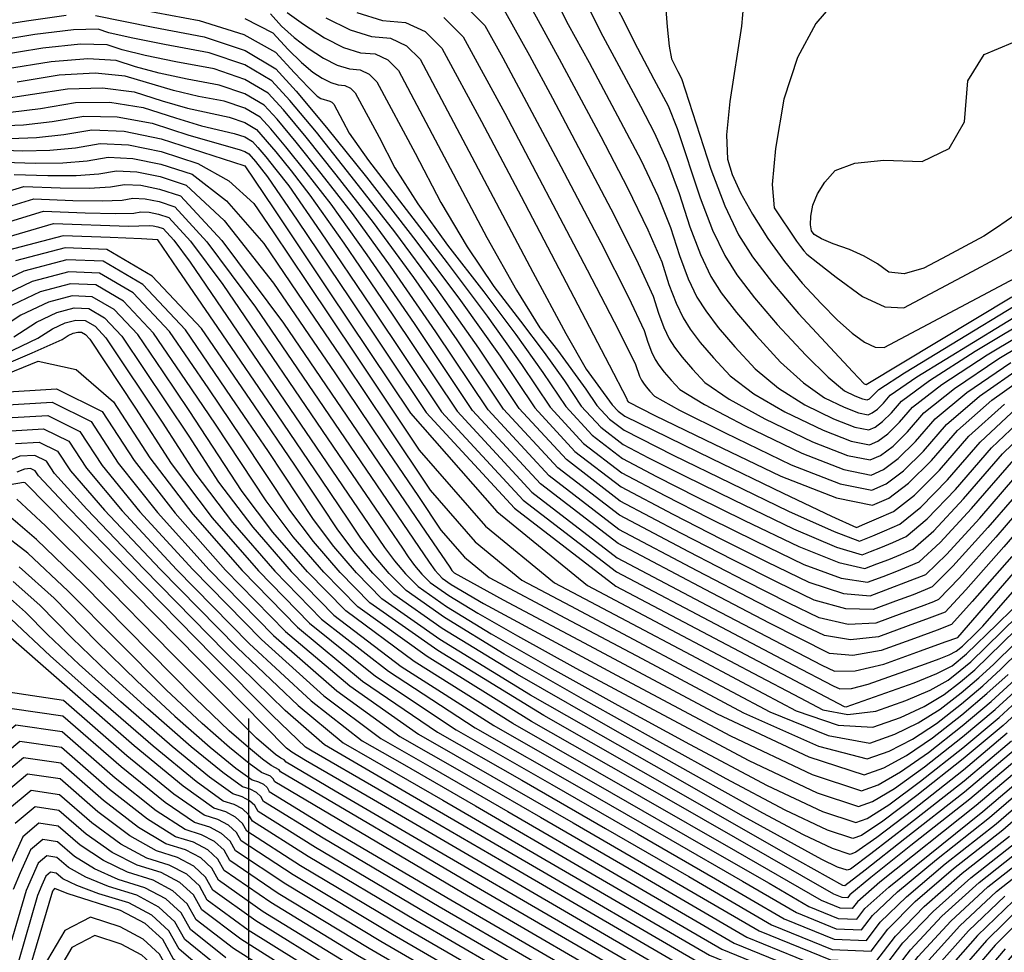
# Model space of a CAD drawing. Extents: x 622915 to 652172, y 444728 to 466318.
# Drawn here: x 626888 to 627370, y 448010 to 448466 of the extents above; entities that cross this region are included whole.
import ezdxf

# ---------------------------------------------------------------- set-up
doc = ezdxf.new("R2010")
doc.units = 0
doc.header["$MEASUREMENT"] = 0
for name, color, linetype in [('3', 7, 'CONTINUOUS'), ('50', 7, 'CONTINUOUS'), ('52', 7, 'CONTINUOUS')]:
    doc.layers.add(name, color=color, linetype=linetype)

msp = doc.modelspace()

# ---------------------------------------------------------------- linework, layer by layer
at = {"layer": '3', "color": 15, "linetype": 'Continuous'}
msp.add_line((627000, 448000, 4000), (627000, 448124.105, 4000), dxfattribs=at)
msp.add_line((627000, 448000, 4000), (627000, 448124.105, 4000), dxfattribs=at)
at = {"layer": '50', "color": 1, "linetype": 'Continuous'}
for points, elevation in [([(627163.5636, 448477.0961), (627173.1335, 448457.8096), (627180.98, 448443.345), (627191.5672, 448423.5665), (627198.4466, 448410.4177), (627204.7634, 448396.2208), (627210.5174, 448380.9759), (627215.7086, 448364.6829), (627220.8646, 448351.142), (627225.9854, 448340.3531), (627231.0708, 448332.3163), (627238.446, 448322.6589), (627248.1109, 448311.381), (627260.0655, 448298.4826), (627271.2305, 448288.3492), (627281.6059, 448280.981), (627291.1918, 448276.3778), (627298.2788, 448273.614), (627302.8669, 448272.6895), (627304.956, 448273.6043), (627307.4551, 448275.4933), (627310.364, 448278.3566), (627313.6829, 448282.194), (627326.7554, 448291.2764), (627382.1612, 448325.176)], 5310), ([(627095.3531, 448467.057), (627104.8692, 448457.5362), (627125.235, 448420.1917), (627165.5139, 448343.5219), (627180.9242, 448313.6695), (627189.1162, 448297.2153), (627191.057, 448291.6196), (627192.0175, 448289.5959), (627192.9713, 448288.0885), (627194.3546, 448286.2771), (627196.1674, 448284.1618), (627198.4097, 448281.7425), (627210.6838, 448274.9534), (627232.9898, 448263.7945), (627265.3277, 448248.2657), (627289.2355, 448238.9419), (627304.7133, 448235.8231), (627311.7611, 448238.9093), (627320.1916, 448245.2819), (627330.0049, 448254.941), (627341.2011, 448267.8865), (627357.3609, 448281.7408), (627378.4844, 448296.5039)], 5295), ([(626998.0177, 448466.5029), (627011.7389, 448459.4657), (627019.1508, 448451.3547), (627025.635, 448444.9477), (627031.1917, 448440.2447), (627035.8209, 448437.2457), (627039.9851, 448435.1604), (627043.6844, 448433.9889), (627046.9187, 448433.731), (627049.7053, 448432.4322), (627052.044, 448430.0923), (627063.6414, 448408.3922), (627071.4571, 448393.4538), (627082.6071, 448375.8737), (627097.0913, 448355.6519), (627114.9097, 448332.7885), (627130.4972, 448312.0008), (627143.8537, 448293.2888), (627154.9793, 448276.6525), (627167.9498, 448262.6359), (627182.7652, 448251.239), (627199.4256, 448242.4618), (627219.3431, 448232.3598), (627242.5178, 448220.933), (627268.9496, 448208.1815), (627288.5429, 448200.3921), (627301.2977, 448197.5647), (627307.2141, 448199.6994), (627313.0963, 448201.9711), (627318.9444, 448204.38), (627324.7584, 448206.9259), (627334.9922, 448215.9744), (627349.6458, 448231.5254), (627368.7192, 448253.579), (627387.9664, 448272.2052)], 5280), ([(627375.2572, 448370.5739), (627365.802, 448364.1183), (627359.4757, 448360.0406), (627350.3187, 448355.159), (627341.5967, 448350.4946), (627330.1122, 448344.3478), (627320.594, 448341.6364), (627313.0419, 448342.3604), (627307.456, 448346.5199), (627301.0554, 448350.2259), (627293.8399, 448353.4785), (627285.8096, 448356.2777), (627280.0376, 448358.7407), (627276.524, 448360.8673), (627275.2685, 448362.6576), (627274.7471, 448365.6498), (627274.9596, 448369.8438), (627275.906, 448375.2397), (627278.1893, 448380.7557), (627281.8095, 448386.3918), (627286.7666, 448392.148), (627296.3557, 448395.7726), (627310.5768, 448397.2657), (627329.4298, 448396.6272), (627342.5729, 448402.882), (627350.0061, 448416.0299), (627351.7293, 448436.071), (627359.6333, 448448.9577), (627373.7183, 448454.6899)], 5325), ([(627091.4289, 448313.3256), (627069.2861, 448345.3577), (627050.5912, 448371.1558), (627035.3441, 448390.7199), (627023.0728, 448406.0679), (627013.7772, 448417.1999), (627007.4573, 448424.1158), (626998.0158, 448429.6971), (626985.4527, 448433.9435), (626969.768, 448436.8553), (626956.1314, 448439.8317), (626944.5428, 448442.8728), (626935.0023, 448445.9786), (626921.2209, 448446.8182), (626903.1986, 448445.3917), (626880.9355, 448441.699)], 5265), ([(626883.1913, 448407.891), (626896.1523, 448408.3474), (626909.4858, 448409.7122), (626923.1917, 448411.9856), (626939.0316, 448411.3193), (626957.0052, 448407.7133), (626997.4628, 448394.577), (626998.0456, 448394.38), (627012.2217, 448373.394), (627039.0041, 448333.3624), (627079.0598, 448273.4664), (627121.2505, 448225.3767), (627165.5761, 448189.0934), (627212.0366, 448164.6164), (627246.7139, 448146.3257), (627269.6078, 448134.2213), (627280.7184, 448128.3033), (627293.0531, 448126.1166), (627306.6117, 448127.6612), (627321.3944, 448132.9372), (627333.221, 448138.0061), (627342.0916, 448142.8681), (627348.0062, 448147.5231), (627353.0869, 448151.7954), (627376.0365, 448174.2175)], 5250), ([(626869.2352, 448370.5542), (626894.7176, 448378.2424), (626913.8024, 448377.557), (626928.2419, 448377.3847), (626938.0361, 448377.7255), (626943.1849, 448378.5795), (626949.1812, 448378.3143), (626956.025, 448376.9297), (626963.7164, 448374.4259), (626979.4306, 448357.2183), (627003.1675, 448325.3067), (627088.1396, 448200.6162), (627090.9691, 448196.5946), (627092.6648, 448194.6371), (627094.5478, 448192.7152), (627098.8554, 448189.6911), (627114.7445, 448180.336), (627139.4662, 448166.9338), (627179.7527, 448145.3581), (627235.6041, 448115.6089), (627275.5673, 448096.7501), (627299.6423, 448088.7816), (627307.829, 448091.7035), (627318.7702, 448097.967), (627332.4657, 448107.5721), (627348.9156, 448120.5187), (627363.0464, 448132.4012), (627374.8581, 448143.2196)], 5235), ([(627009.4897, 448254.7167), (626991.5424, 448281.1679), (626968.9752, 448314.1596), (626948.0241, 448336.3662), (626928.6891, 448347.7876), (626910.9701, 448348.424), (626889.868, 448342.9181), (626865.3827, 448331.2697)], 5220), ([(626880.7096, 448302.4636), (626896.7893, 448310.2044), (626903.8295, 448314.6987), (626910.0149, 448317.6413), (626915.3457, 448319.0322), (626919.8219, 448318.8715), (626924.7063, 448315.9862), (626929.9989, 448310.3764), (626957.495, 448268.9954), (626973.5891, 448244.2832), (626991.9646, 448220.0041), (627012.6214, 448196.1584), (627035.5594, 448172.7459), (627068.2273, 448147.2157), (627110.6251, 448119.5679), (627162.7527, 448089.8025), (627206.3379, 448064.8181), (627241.3806, 448044.6146), (627267.8808, 448029.1922), (627287.3343, 448021.2487), (627299.741, 448020.7843), (627305.1009, 448027.7987), (627317.318, 448039.278), (627336.3922, 448055.2221), (627362.3236, 448075.6311), (627386.8284, 448096.6532)], 5205), ([(627396.2374, 448239.2715), (627369.2868, 448208.1099), (627350.7288, 448187.0767), (627340.5635, 448176.172), (627332.7708, 448173.1326), (627322.5031, 448169.3824), (627307.9878, 448164.1451), (627294.3223, 448162.5779), (627281.5067, 448164.6806), (627269.5408, 448170.4533), (627248.7897, 448181.0315), (627219.2534, 448196.4151), (627180.9318, 448216.6042), (627146.8538, 448242.819), (627117.0196, 448275.0595), (627091.4289, 448313.3256)], 5265), ([(626881.2807, 448271.1183), (626901.6889, 448272.3093), (626917.3412, 448264.5392), (626928.2377, 448247.808), (626946.6571, 448225.2679), (626972.5997, 448196.919), (627006.0653, 448162.7612), (627036.714, 448135.228), (627064.546, 448114.3195), (627089.5611, 448100.0356), (627126.7124, 448078.5974), (627176, 448050.0047), (627237.4238, 448014.2577), (627282.5142, 447995.8459), (627311.2711, 447994.7693), (627323.6947, 448011.0278), (627339.0416, 448027.427), (627357.3121, 448043.9667), (627378.5059, 448060.647)], 5190), ([(627373.0059, 448113.007), (627349.825, 448093.5143), (627322.8398, 448072.276), (627304.3193, 448057.9279), (627294.2637, 448050.4699), (627292.6728, 448049.9021), (627287.9944, 448051.4506), (627280.2287, 448055.1153), (627242.0224, 448076.2376), (627198.1695, 448101.1393), (627137.8168, 448135.6013), (627093.4448, 448162.7984), (627065.0536, 448182.7306), (627052.6431, 448195.3978), (627041.4669, 448208.2994), (627031.5249, 448221.4354), (627009.4897, 448254.7167)], 5220), ([(626890.4784, 448239.3705), (626889.7933, 448239.5917), (626883.2525, 448238.4177)], 5175), ([(627378.2319, 448032.7113), (627360.7653, 448015.5759), (627342.2885, 447994.2569), (627322.8013, 447968.7543), (627285.0828, 447966.143), (627229.133, 447986.4231), (627060.8678, 448084.3243), (627027.6644, 448103.6457), (627020.966, 448107.6135), (627018.4221, 448109.5386), (626890.4784, 448239.3705)], 5175), ([(627370.6483, 447990.2668), (627353.8636, 447968.3008), (627340.132, 447949.1187), (627329.4535, 447932.7205), (627321.828, 447919.1061), (627313.1275, 447911.9646), (627303.3518, 447911.2961), (627283.0816, 447922.1956), (627268.5364, 447930.2585), (627093.0155, 448032.0596), (627036.2473, 448065.5682), (627007.1928, 448083.5234), (627005.8521, 448085.9251), (627003.6767, 448087.923), (627000.6666, 448089.5171), (626996.8219, 448090.7074), (626987.1881, 448097.6461), (626971.7652, 448110.3334), (626950.5533, 448128.7692), (626931.1357, 448146.4528), (626913.5125, 448163.3843), (626897.6836, 448179.5637), (626884.6456, 448191.1525)], 5160), ([(627380.2797, 447958.8369), (627364.654, 447932.5278), (627346.215, 447899.6071), (627325.1763, 447882.3384), (627301.5379, 447880.7217), (627275.2998, 447894.7572), (627252.5226, 447907.0778), (627233.2063, 447917.6836), (627183.9483, 447945.7615), (627132.9986, 447975.2445), (627064.5017, 448015.0234), (627017.9754, 448043.0863), (626993.4197, 448059.4333), (626990.8345, 448064.0642), (626986.6399, 448067.9166), (626980.8358, 448070.9903), (626973.4224, 448073.2854), (626958.9592, 448083.0903), (626937.4462, 448100.405), (626908.8834, 448125.2296), (626884.1129, 448128.9237)], 5145), ([(627369.5433, 447887.035), (627356.2463, 447865.2358), (627347.816, 447849.6583), (627344.2525, 447840.3027), (627338.3554, 447835.8171), (627330.1246, 447836.2016), (627299.7845, 447850.6227), (627268.9435, 447866.6126), (627216.8335, 447894.7041), (627191.3192, 447908.7855), (627131.8922, 447942.4593), (627088.4998, 447967.4915), (627035.988, 447997.9872), (626999.7035, 448020.6045), (626979.6465, 448035.3432), (626975.8168, 448042.2034), (626969.603, 448047.9101), (626961.0051, 448052.4635), (626950.023, 448055.8634), (626937.4096, 448062.7294), (626923.165, 448073.0614), (626907.2892, 448086.8594), (626893.5211, 448088.9127), (626881.8609, 448079.2212)], 5130), ([(626981.4317, 447998.1226), (626965.8733, 448011.2531), (626960.7992, 448020.3425), (626952.5662, 448027.9037), (626941.1743, 448033.9367), (626926.6235, 448038.4414), (626915.86, 448042.3684), (626908.8838, 448045.7177), (626905.6949, 448048.4893), (626902.9294, 448048.9017), (626900.5873, 448046.955), (626898.6685, 448042.6492), (626896.5981, 448037.5147), (626887.2561, 448005.2986)], 5115)]:
    msp.add_lwpolyline(points, dxfattribs=dict(at, elevation=elevation))
at = {"layer": '52', "color": 33, "linetype": 'Continuous'}
for points, elevation in [([(627202.6393, 448487.8012), (627204.6494, 448462.3558), (627205.5673, 448452.9405), (627206.7256, 448446.7999), (627209.8352, 448440.5098), (627211.6197, 448437.176), (627225.9561, 448392.8924), (627232.7877, 448374.951), (627239.5725, 448360.656), (627246.3106, 448350.0074), (627256.0825, 448337.2116), (627268.8882, 448322.2687), (627295.4492, 448293.7076), (627301.0524, 448287.8556), (627301.8961, 448287.4828), (627373.1971, 448330.3761)], 5316), ([(627117.7291, 448483.5519), (627137.2284, 448448.4359), (627148.5385, 448427.542), (627178.687, 448370.2802), (627190.4599, 448346.69), (627197.6767, 448330.7196), (627200.3374, 448322.3688), (627202.9801, 448315.4285), (627205.6046, 448309.8988), (627208.2111, 448305.7796), (627211.9912, 448300.8299), (627216.9448, 448295.0495), (627223.072, 448288.4385), (627234.9025, 448280.3117), (627252.4363, 448270.6691), (627275.6733, 448259.5106), (627292.8528, 448252.8108), (627303.9747, 448250.5697), (627309.039, 448252.7873), (627315.097, 448257.3665), (627322.1486, 448264.3072), (627330.1938, 448273.6095), (627345.1187, 448285.555), (627366.9232, 448300.1438), (627395.6074, 448317.3759)], 5301), ([(627131.241, 448484.3627), (627151.8122, 448446.7389), (627172.0944, 448408.8489), (627185.2735, 448383.6594), (627195.2277, 448363.2003), (627201.9569, 448347.4717), (627205.4612, 448336.4735), (627208.9416, 448327.333), (627212.3982, 448320.0503), (627215.831, 448314.6252), (627220.8094, 448308.1062), (627227.3335, 448300.4933), (627235.4031, 448291.7866), (627247.0118, 448282.9909), (627262.1595, 448274.1064), (627280.8462, 448265.133), (627294.6615, 448259.7452), (627303.6054, 448257.9429), (627307.678, 448259.7263), (627312.5497, 448263.4088), (627318.2204, 448268.9903), (627324.6901, 448276.471), (627338.9976, 448287.4621), (627361.1426, 448301.9638), (627391.1254, 448319.9759)], 5304), ([(627173.6875, 448484.7946), (627190.0601, 448452.0508), (627198.1471, 448436.8757), (627205.0332, 448423.7969), (627209.5312, 448412.7311), (627220.8324, 448378.7876), (627226.8262, 448363.0465), (627232.7789, 448350.5046), (627238.6907, 448341.1619), (627247.2642, 448329.9353), (627258.4995, 448316.8249), (627272.3966, 448301.8306), (627283.3398, 448291.0284), (627291.3292, 448284.4183), (627296.3647, 448282.0002), (627300.0874, 448280.5484), (627302.4976, 448280.0627), (627303.595, 448280.5433), (627308.1792, 448285.0555), (627320.6342, 448293.1835), (627401.0978, 448342.1254)], 5313), ([(627148.5045, 448478.8806), (627156.2069, 448463.5684), (627166.3961, 448445.042), (627181.8308, 448416.2077), (627191.8601, 448397.0385), (627199.9955, 448379.7106), (627206.2371, 448364.2238), (627210.5849, 448350.5782), (627214.9031, 448339.2375), (627219.1918, 448330.2017), (627223.4509, 448323.4707), (627229.6277, 448315.3826), (627237.7222, 448305.9372), (627247.7343, 448295.1346), (627259.1212, 448285.6701), (627271.8827, 448277.5437), (627286.019, 448270.7554), (627296.4701, 448266.6796), (627303.2361, 448265.3162), (627306.317, 448266.6653), (627310.0024, 448269.451), (627314.2922, 448273.6734), (627319.1865, 448279.3325), (627332.8765, 448289.3692), (627355.3621, 448303.7837), (627386.6433, 448322.576)], 5307), ([(627288.6493, 448477.296), (627277.3097, 448464.1284), (627268.3479, 448447.3563), (627261.7639, 448426.9798), (627257.5577, 448402.9987), (627255.9333, 448385.329), (627256.8906, 448373.9707), (627267.9503, 448357.5843), (627269.7804, 448354.9442), (627271.4499, 448352.8103), (627272.9586, 448351.1824), (627278.2361, 448346.9164), (627287.2822, 448340.0122), (627300.0969, 448330.4699), (627311.1452, 448325.4491), (627320.427, 448324.9499), (627351.3357, 448341.4353), (627367.214, 448349.876), (627379.9943, 448357.0437)], 5322), ([(627104.4827, 448473.982), (627115.4342, 448463.025), (627124.2886, 448447.1932), (627152.6217, 448394.1313), (627172.1005, 448356.901), (627185.692, 448330.1798), (627193.3964, 448313.9674), (627195.2137, 448308.2641), (627197.0185, 448303.524), (627198.811, 448299.7474), (627200.5912, 448296.9341), (627203.1729, 448293.5535), (627206.5561, 448289.6057), (627210.7408, 448285.0905), (627222.7931, 448277.6326), (627242.713, 448267.2318), (627270.5005, 448253.8881), (627291.0442, 448245.8763), (627304.344, 448243.1964), (627310.4, 448245.8483), (627317.6443, 448251.3242), (627326.0767, 448259.6241), (627335.6974, 448270.748), (627351.2398, 448283.6479), (627372.7038, 448298.3239)], 5298), ([(627241.9001, 448473.8582), (627240.9463, 448462.81), (627235.1941, 448425.9879), (627233.6411, 448409.5931), (627234.052, 448397.669), (627236.4269, 448390.2154), (627240.5316, 448381.2616), (627246.3661, 448370.8074), (627253.9305, 448358.853), (627262.0357, 448347.5792), (627270.6818, 448336.9862), (627279.8688, 448327.074), (627288.0089, 448318.965), (627295.1024, 448312.6592), (627301.149, 448308.1566), (627306.3621, 448305.7876), (627310.7417, 448305.5521), (627374.9523, 448339.7113)], 5319), ([(626834.2135, 448456.4256), (626891.2027, 448465.4353), (626910.5345, 448468.1175)], 5274), ([(626925.0008, 448467.896), (626953.1512, 448462.2223), (626978.1012, 448457.5905), (626998.0856, 448450.8355), (627013.1043, 448441.9574), (627023.1574, 448430.956), (627037.9441, 448413.2481), (627057.4644, 448388.8337), (627081.7183, 448357.7127), (627103.5248, 448328.536), (627122.8838, 448301.3035), (627139.7954, 448276.0153), (627159.5114, 448254.7092), (627182.0319, 448237.3851), (627207.3567, 448224.0431), (627231.1218, 448211.8284), (627253.327, 448200.7411), (627273.9724, 448190.7812), (627290.8547, 448185.2664), (627303.9737, 448184.1969), (627331.0805, 448194.6243)], 5274), ([(626947.6122, 448470.678), (626975.6506, 448465.4728), (626997.4484, 448458.6044), (627013.0054, 448450.0727), (627022.3217, 448439.8777), (627029.1285, 448432.6949), (627033.4258, 448428.5244), (627035.2135, 448427.3662), (627039.4996, 448426.0088), (627040.5757, 448425.5072), (627041.4789, 448424.6035), (627045.9579, 448416.2229), (627048.9763, 448410.4537), (627058.4726, 448397.0046), (627096.8984, 448347.0671), (627116.5391, 448320.8739), (627133.3688, 448297.2962), (627147.3873, 448276.3339)], 5277), ([(627010.4724, 448468.8587), (627015.9798, 448462.8318), (627022.1416, 448457.2006), (627028.9577, 448451.9651), (627036.4282, 448447.1253), (627043.1484, 448443.76), (627049.1183, 448441.8693), (627054.3379, 448441.4532), (627058.8348, 448439.3571), (627062.609, 448435.5811), (627081.3249, 448400.5615), (627093.9379, 448376.4539), (627106.7417, 448354.7427), (627119.736, 448335.4281), (627132.9211, 448318.5099), (627144.4553, 448303.1277), (627154.3387, 448289.2814), (627162.5712, 448276.9711), (627172.169, 448266.5993), (627183.1319, 448258.166), (627195.4601, 448251.6711), (627213.4538, 448242.6254), (627237.1132, 448231.029), (627266.4381, 448216.8817), (627287.387, 448207.9549), (627299.9597, 448204.2486), (627304.1563, 448205.7628), (627309.1614, 448207.7388), (627314.9751, 448210.1768), (627321.5974, 448213.0767), (627331.8449, 448221.7539), (627345.7177, 448236.2085), (627363.2156, 448256.4405), (627381.8453, 448274.1123)], 5283), ([(627018.6482, 448469.4534), (627026.7237, 448463.6854), (627037.0355, 448457.0048), (627046.3117, 448452.3596), (627054.5522, 448449.7498), (627061.7571, 448449.1754), (627067.9644, 448446.2821), (627073.174, 448441.0699), (627116.4188, 448359.454), (627130.8762, 448333.6118), (627142.3808, 448315.2043), (627150.9324, 448304.2313), (627164.8237, 448285.2741), (627170.1632, 448277.2897), (627176.3882, 448270.5627), (627183.4986, 448265.0929), (627207.5645, 448252.8911), (627263.9267, 448225.5819), (627286.2311, 448215.5178), (627298.6217, 448210.9325), (627301.0984, 448211.8262), (627305.2265, 448213.5066), (627311.0058, 448215.9736), (627318.4364, 448219.2275), (627328.6976, 448227.5335), (627341.7895, 448240.8916), (627357.712, 448259.302), (627375.7242, 448276.0195)], 5286), ([(627052.8445, 448469.4252), (627065.4201, 448465.5107), (627076.5955, 448464.6198), (627086.2235, 448460.132), (627094.3041, 448452.0474), (627113.7856, 448416.1547), (627133.1489, 448379.4136), (627158.9274, 448330.1427), (627176.1564, 448297.1592), (627184.836, 448280.4632), (627185.0955, 448279.7151), (627185.5364, 448279.0008), (627198.5745, 448272.2742), (627223.2666, 448260.3572), (627260.1549, 448242.6433), (627287.4269, 448232.0075), (627305.0826, 448228.4499), (627313.1221, 448231.9703), (627322.7389, 448239.2396), (627333.9331, 448250.2579), (627346.7047, 448265.025), (627363.482, 448279.8337), (627384.2649, 448294.6839)], 5292), ([(627037.6429, 448466.8843), (627049.475, 448460.9592), (627059.9862, 448457.6303), (627069.1763, 448456.8976), (627077.094, 448453.2071), (627083.7391, 448446.5586), (627138.8996, 448342.4541), (627155.0108, 448312.4809), (627165.0255, 448294.9804), (627177.7551, 448277.6084), (627180.6074, 448274.5261), (627183.8653, 448272.0199), (627226.3039, 448251.2209), (627261.4153, 448234.2821), (627285.0752, 448223.0806), (627297.2837, 448217.6165), (627301.2916, 448219.2743), (627307.0365, 448221.7705), (627315.2754, 448225.3783), (627325.5503, 448233.313), (627337.8613, 448245.5748), (627352.2083, 448262.1635), (627369.6031, 448277.9266)], 5289), ([(627385.2302, 448244.9945), (627361.4304, 448217.4761), (627344.4342, 448198.6358), (627334.2415, 448188.4735), (627330.8523, 448186.9894), (627324.901, 448184.668), (627316.3875, 448181.5092), (627305.3118, 448177.513), (627292.0106, 448177.7036), (627276.4838, 448182.081), (627258.7316, 448190.6452), (627237.0111, 448201.5628), (627211.3223, 448214.8338), (627181.6652, 448230.4581), (627155.2922, 448250.7458), (627132.2035, 448275.6967), (627112.3988, 448305.3109), (627092.1119, 448334.1432), (627071.3426, 448362.1938), (627050.091, 448389.4624), (627032.987, 448410.8547), (627020.0307, 448426.3707), (627011.222, 448436.0102), (626998.0623, 448443.7894), (626980.5517, 448449.7082), (626958.6901, 448453.7667), (626942.3445, 448457.0489), (626931.5148, 448459.5549), (626926.2011, 448461.2847), (626914.0966, 448461.0178), (626895.2014, 448458.7541), (626869.5153, 448454.4937)], 5271), ([(627390.7338, 448242.133), (627365.3586, 448212.793), (627347.5815, 448192.8562), (627337.4025, 448182.3228), (627334.8216, 448181.1926), (627328.8359, 448178.9003), (627319.4453, 448175.4458), (627306.6498, 448170.8291), (627293.1664, 448170.1407), (627278.9953, 448173.3808), (627264.1362, 448180.5492), (627242.9004, 448191.2971), (627215.2878, 448205.6244), (627181.2985, 448223.5312), (627151.073, 448246.7824), (627124.6115, 448275.3781), (627101.9139, 448309.3182), (627080.699, 448339.7505), (627060.9669, 448366.6748), (627042.7176, 448390.0912), (627028.0299, 448408.4613), (627016.9039, 448421.7853), (627009.3396, 448430.063), (626998.0391, 448436.7432), (626983.0022, 448441.8259), (626964.2291, 448445.311), (626949.2379, 448448.4403), (626938.0288, 448451.2139), (626930.6017, 448453.6316), (626917.6588, 448453.918), (626899.2, 448452.0729), (626875.2254, 448448.0963)], 5268), ([(626939.4029, 448438.3255), (626924.783, 448439.7184), (626907.1972, 448438.7104), (626886.6455, 448435.3016)], 5262), ([(627373.2149, 448203.4267), (627353.8761, 448181.2971), (627343.7245, 448170.0212), (627336.7057, 448167.3649), (627325.5609, 448163.319), (627309.3258, 448157.4612), (627295.4782, 448155.0151), (627284.0181, 448155.9804), (627254.6791, 448170.7658), (627223.219, 448187.2058), (627180.5651, 448209.6772), (627142.6347, 448238.8556), (627109.4276, 448274.7409), (627080.944, 448317.333), (627057.8733, 448350.965), (627040.2155, 448375.6369), (627027.9707, 448391.3486), (627018.1156, 448403.6745), (627010.6504, 448412.6145), (627005.575, 448418.1687), (626997.9926, 448422.6509), (626987.9033, 448426.0612), (626975.307, 448428.3996), (626963.0248, 448431.2232), (626939.4029, 448438.3255)], 5262), ([(626876.8985, 448426.925), (626911.1959, 448432.0292), (626928.3452, 448432.6186), (626943.8035, 448430.6725), (626957.5708, 448426.1908), (626969.9183, 448422.6146), (626990.3538, 448418.1789), (626997.9693, 448415.6047), (627003.6926, 448412.2215), (627013.1585, 448401.2811), (627020.5972, 448391.9773), (627029.8398, 448380.1179), (627046.4604, 448356.5722), (627070.459, 448321.3403), (627101.8357, 448274.4222), (627138.4155, 448234.8922), (627180.1984, 448202.7503), (627227.1845, 448177.9964), (627260.5684, 448160.5001), (627280.3501, 448150.2614), (627286.5295, 448147.2802), (627296.6341, 448147.4522), (627310.6638, 448150.7773), (627328.6187, 448157.2555), (627340.6406, 448161.5971), (627346.7295, 448163.8021), (627377.1431, 448198.7436)], 5259), ([(626883.3164, 448420.7325), (626898.0656, 448422.5069), (626915.1945, 448425.348), (626931.9073, 448425.5188), (626948.2041, 448423.0194), (626964.0848, 448417.8497), (626976.8117, 448414.006), (626992.8043, 448410.2966), (626997.9461, 448408.5586), (627001.8103, 448406.2743), (627004.3969, 448403.4438), (627008.2014, 448398.8877), (627013.2238, 448392.6061), (627019.4641, 448384.5989), (627035.0475, 448362.1795), (627059.974, 448325.3477), (627094.2437, 448274.1036), (627134.1963, 448230.9288), (627179.8317, 448195.8233), (627231.1501, 448168.7871), (627266.4577, 448150.2345), (627285.7547, 448140.1655), (627289.041, 448138.5801), (627294.7955, 448138.8089), (627303.0183, 448140.8521), (627331.0142, 448150.9273), (627337.6279, 448153.2878), (627342.6038, 448155.3075), (627345.942, 448156.9865), (627349.1031, 448159.5531), (627355.701, 448165.9993), (627359.1154, 448169.3107), (627417.1269, 448235.7497)], 5256), ([(626877.0691, 448413.9578), (626889.7344, 448414.5399), (626903.7757, 448416.1096), (626919.1931, 448418.6668), (626935.4694, 448418.419), (626952.6046, 448415.3663), (626970.5988, 448409.5087), (626995.2548, 448402.4142), (626997.9229, 448401.5124), (626999.928, 448400.3271), (627003.2442, 448396.4943), (627009.0884, 448389.08), (627023.6346, 448367.7867), (627049.4891, 448329.3551), (627086.6518, 448273.785), (627129.9771, 448226.9655), (627179.465, 448188.8964), (627291.1593, 448130.0695), (627292.2407, 448129.9072), (627325.4002, 448141.6453), (627336.5421, 448146.1678), (627344.0168, 448149.9273), (627351.095, 448155.6742), (627365.8687, 448170.1084), (627373.5143, 448177.5231)], 5253), ([(626875.4258, 448402.323), (626889.3135, 448401.8242), (626902.5702, 448402.1548), (626915.1958, 448403.3149), (626927.1904, 448405.3044), (626941.1593, 448404.6864), (626957.1026, 448401.4611), (626975.0203, 448395.6283), (626990.1078, 448387.1275), (627002.3652, 448375.9586), (627011.7924, 448362.1218), (627028.4324, 448337.4129), (627052.2853, 448301.8319), (627083.3509, 448255.3789), (627115.7762, 448218.2384), (627149.561, 448190.4105), (627184.7055, 448171.8952), (627216.1245, 448155.2962), (627243.8181, 448140.6133), (627267.7862, 448127.8467), (627288.2528, 448120.9374), (627305.2178, 448119.8853), (627318.6813, 448124.6904), (627330.3309, 448129.9983), (627340.1664, 448135.8089), (627348.188, 448142.1222), (627355.0788, 448147.9166), (627402.3119, 448193.9478)], 5247), ([(626880.2487, 448396.3029), (626895.4358, 448395.7574), (626908.9881, 448395.9623), (626920.9059, 448396.9175), (626931.189, 448398.6232), (626943.1648, 448398.0934), (626956.8332, 448395.3282), (626972.1943, 448390.3277), (626988.9877, 448377.3763), (627007.2133, 448356.4742), (627026.8712, 448327.6213), (627046.9974, 448297.8874), (627067.5919, 448267.2726), (627088.6548, 448235.7769), (627110.6395, 448210.5953), (627133.546, 448191.7276), (627157.3743, 448179.1741), (627185.5351, 448164.2666), (627218.0283, 448147.0053), (627254.854, 448127.3902), (627283.4525, 448115.7582), (627303.8239, 448112.1094), (627315.9682, 448116.4437), (627327.4407, 448121.9905), (627338.2412, 448128.7497), (627348.3699, 448136.7213), (627357.0707, 448144.0377), (627364.3435, 448150.6989), (627416.7107, 448202.1602)], 5244), ([(626885.0717, 448390.2827), (626901.558, 448389.6906), (626915.4061, 448389.7697), (626926.6159, 448390.5202), (626935.1876, 448391.9419), (626945.1702, 448391.5003), (626956.5638, 448389.1954), (626969.3683, 448385.0271), (626987.8675, 448367.6252), (627012.0614, 448336.9898), (627041.9499, 448293.1207), (627065.5623, 448258.3619), (627082.8985, 448232.7133), (627093.9586, 448216.175), (627105.5028, 448202.9521), (627117.5309, 448193.0448), (627154.9457, 448173.2371), (627192.2386, 448153.3973), (627241.9217, 448126.9336), (627278.6522, 448110.579), (627302.43, 448104.3335), (627313.2552, 448108.197), (627324.5505, 448113.9827), (627336.3161, 448121.6905), (627348.5518, 448131.3204), (627359.0626, 448140.1589), (627367.8483, 448148.2058), (627431.1095, 448210.3726)], 5241), ([(626866.1471, 448377.0977), (626889.8946, 448384.2626), (626907.6802, 448383.6238), (626921.824, 448383.5772), (626932.326, 448384.1229), (626939.1862, 448385.2607), (626947.1757, 448384.9073), (626956.2944, 448383.0626), (626966.5424, 448379.7265), (626986.7474, 448357.8741), (627016.9095, 448317.5053), (627084.1273, 448218.8364), (627098.2052, 448198.154), (627099.2625, 448196.573), (627100.3661, 448195.309), (627124.3563, 448182.2075), (627166.4488, 448159.7893), (627228.9895, 448126.4771), (627273.8519, 448105.3998), (627301.0361, 448096.5576), (627310.5421, 448099.9503), (627321.6604, 448105.9748), (627334.3909, 448114.6313), (627348.7337, 448125.9196), (627361.0545, 448136.2801), (627371.3532, 448145.7127)], 5238), ([(626872.3234, 448364.0106), (626899.5406, 448372.2223), (626919.9247, 448371.4901), (626934.6599, 448371.1921), (626943.7461, 448371.3282), (626947.1835, 448371.8983), (626951.1867, 448371.7212), (626955.7557, 448370.7969), (626960.8905, 448369.1253), (626971.3813, 448357.6374), (626987.2282, 448336.3331), (627043.8482, 448253.3116), (627068.4714, 448217.2455), (627075.0751, 448207.4542), (627077.8736, 448203.1572), (627081.0687, 448198.9356), (627084.6605, 448194.7893), (627088.6489, 448190.7183), (627097.7733, 448184.3125), (627112.0334, 448175.572), (627131.4295, 448164.4966), (627159.9774, 448148.7946), (627197.6773, 448128.4657), (627244.529, 448103.5102), (627278.0527, 448087.6902), (627298.2484, 448081.0057), (627305.116, 448083.4568), (627315.88, 448089.9592), (627330.5405, 448100.5128), (627349.0975, 448115.1178), (627365.0383, 448128.5224), (627378.3629, 448140.7265)], 5232), ([(626876.4528, 448358.1318), (626904.3635, 448366.2021), (626941.0778, 448364.9996), (626951.1821, 448365.2171), (626953.1921, 448365.1282), (626955.4863, 448364.6641), (626958.0645, 448363.8248), (626963.332, 448358.0566), (626971.2889, 448347.3595), (627066.2864, 448207.7267), (627071.1682, 448201.2765), (627076.6561, 448194.9414), (627082.7501, 448188.7214), (627096.6912, 448178.934), (627118.4793, 448165.5793), (627148.1145, 448148.6573), (627180.4887, 448130.6553), (627215.6018, 448111.5734), (627253.4539, 448091.4115), (627280.5381, 448078.6303), (627296.8545, 448073.2298), (627302.4029, 448075.2101), (627312.9898, 448081.9513), (627328.6153, 448093.4536), (627349.2793, 448109.717), (627367.0302, 448124.6436), (627381.8678, 448138.2334)], 5229), ([(627385.3726, 448135.7403), (627369.0221, 448120.7647), (627349.4612, 448104.3161), (627326.6901, 448086.3944), (627310.0997, 448073.9435), (627299.6898, 448066.9633), (627295.4606, 448065.4539), (627283.0236, 448069.5704), (627262.3788, 448079.3127), (627233.5263, 448094.681), (627200.9999, 448112.5161), (627164.7995, 448132.8179), (627124.9251, 448155.5866), (627095.609, 448173.5555), (627076.8513, 448186.7244), (627068.6518, 448195.0935), (627061.2678, 448203.6175), (627054.6992, 448212.2963), (627048.9462, 448221.13), (627035.3703, 448241.2591), (627013.9715, 448272.6837), (626984.7499, 448315.4036), (626965.2391, 448343.9273), (626955.4389, 448358.2548), (626947.4957, 448358.807), (626932.1691, 448359.3565), (626909.1865, 448360.182), (626881.7981, 448353.0292)], 5226), ([(627371.014, 448116.8859), (627349.6431, 448098.9152), (627324.765, 448079.3352), (627307.2095, 448065.9357), (627296.9767, 448058.7166), (627294.0667, 448057.678), (627285.509, 448060.5105), (627271.3037, 448067.214), (627251.4509, 448077.7886), (627221.5111, 448094.3768), (627181.4845, 448116.9786), (627131.371, 448145.594), (627094.5269, 448168.1769), (627070.9524, 448184.7275), (627060.6474, 448195.2456), (627051.3673, 448205.9584), (627043.1121, 448216.8658), (627035.8817, 448227.9679), (627022.4147, 448248.0103), (627002.7109, 448276.9931), (626976.7705, 448314.9162), (626952.6877, 448340.4421), (626930.4625, 448353.5709), (626910.095, 448354.3024), (626885.8386, 448347.9734)], 5223), ([(626996.5648, 448261.423), (626980.3739, 448285.3427), (626961.18, 448313.4029), (626943.3605, 448332.2902), (626926.9156, 448342.0044), (626911.8452, 448342.5457), (626893.8974, 448337.8627), (626873.0721, 448327.9555)], 5217), ([(627087.1353, 448154.4084), (627053.2559, 448178.7367), (627036.6344, 448195.702), (627021.666, 448212.9813), (627008.3506, 448230.5745), (626983.6399, 448268.1294), (626969.2054, 448289.5176), (626953.3847, 448312.6463), (626938.697, 448328.2142), (626925.1422, 448336.2212), (626912.7204, 448336.6673), (626897.9268, 448332.8074), (626880.7614, 448324.6413)], 5214), ([(627308.6285, 448044.0184), (627297.6634, 448034.5071), (627295.1289, 448031.1902), (627289.2623, 448031.4099), (627280.0636, 448035.166), (627238.1881, 448059.3063), (627192.0294, 448085.7093), (627129.0568, 448121.6673), (627080.8327, 448152.0108), (627047.3571, 448176.7398), (627028.6301, 448195.8541), (627011.7655, 448215.3222), (626996.7635, 448235.1441), (626970.715, 448274.8357), (626958.0369, 448293.6924), (626945.5895, 448311.8896), (626934.0334, 448324.1382), (626923.3688, 448330.4379), (626913.5955, 448330.7889), (626901.9561, 448327.752), (626888.4508, 448321.3271), (626873.0793, 448311.5143)], 5211), ([(626884.9343, 448310.8594), (626896.1401, 448318.0129), (626905.9855, 448322.6967), (626914.4706, 448324.9106), (626921.5953, 448324.6547), (626929.3698, 448320.0622), (626937.7942, 448311.133), (626970.5594, 448262.1575), (626985.1763, 448239.7136), (627001.8651, 448217.6632), (627020.6257, 448196.0063), (627041.4583, 448174.7428), (627074.53, 448149.6133), (627119.8409, 448120.6176), (627177.391, 448087.7559), (627222.263, 448062.0622), (627254.4567, 448043.5366), (627273.9722, 448032.1791), (627288.2983, 448026.3293), (627297.4349, 448025.9873), (627301.3821, 448031.1529), (627312.9732, 448041.6482), (627359.0871, 448078.6279), (627383.8183, 448099.7307)], 5208), ([(626867.5739, 448291.7983), (626893.9961, 448303.0208), (626908.6443, 448309.5495), (626911.5188, 448311.3845), (626914.0443, 448312.586), (626916.2208, 448313.1539), (626918.0484, 448313.0882), (626920.0427, 448311.9102), (626922.2037, 448309.6197), (626944.4305, 448275.8333), (626962.002, 448248.8527), (626982.0642, 448222.3451), (627004.617, 448196.3105), (627029.6606, 448170.7489), (627061.9247, 448144.8182), (627101.4093, 448118.5183), (627148.1144, 448091.8491), (627190.4128, 448067.5739), (627228.3044, 448045.6926), (627261.7894, 448026.2053), (627286.3703, 448016.1682), (627302.047, 448015.5813), (627308.8196, 448024.4445), (627321.6627, 448036.9078), (627340.5762, 448052.9711), (627365.5601, 448072.6343), (627389.8385, 448093.5757)], 5202), ([(626878.0008, 448291.2208), (626896.9267, 448298.8562), (626915.5008, 448294.8), (626933.723, 448279.0522), (626951.5933, 448251.6127), (626972.5566, 448224.0829), (626996.6127, 448196.4626), (627023.7618, 448168.752), (627055.622, 448142.4207), (627092.1934, 448117.4686), (627133.476, 448093.8957), (627174.4877, 448070.3298), (627215.2283, 448046.7707), (627255.698, 448023.2184), (627285.4062, 448011.0876), (627304.353, 448010.3783), (627312.5384, 448021.0904), (627326.0074, 448034.5376), (627344.7601, 448050.72), (627368.7965, 448069.6375), (627392.8486, 448090.4983)], 5199), ([(626876.8156, 448283.6007), (626905.9316, 448285.3), (626928.2624, 448274.2145), (626943.8081, 448250.3445), (626963.9234, 448224.4779), (626988.6084, 448196.6148), (627017.8629, 448166.7551), (627049.3194, 448140.0231), (627082.9776, 448116.4189), (627118.8377, 448095.9424), (627158.5626, 448073.0856), (627202.1522, 448047.8487), (627249.6066, 448020.2315), (627284.4422, 448006.007), (627306.6591, 448005.1753), (627316.2572, 448017.7362), (627330.3522, 448032.1674), (627348.9441, 448048.4689), (627372.033, 448066.6407)], 5196), ([(626879.0482, 448277.3595), (626903.8103, 448278.8046), (626922.8018, 448269.3769), (626936.0229, 448249.0762), (626955.2903, 448224.8729), (626980.604, 448196.7669), (627011.9641, 448164.7581), (627043.0167, 448137.6256), (627073.7618, 448115.3692), (627104.1994, 448097.989), (627142.6375, 448075.8415), (627189.0761, 448048.9267), (627243.5152, 448017.2446), (627283.4782, 448000.9265), (627308.9651, 447999.9723), (627319.9759, 448014.382), (627334.6969, 448029.7972), (627353.1281, 448046.2178), (627375.2695, 448063.6438)], 5193), ([(627147.3873, 448276.3339), (627163.7306, 448258.6725), (627182.3985, 448244.3121), (627203.3912, 448233.2524), (627225.2324, 448222.0941), (627247.9224, 448210.8371), (627271.461, 448199.4814), (627289.6988, 448192.8293), (627302.6357, 448190.8808), (627310.2719, 448193.636), (627317.0312, 448196.2034), (627322.9137, 448198.5831), (627327.9194, 448200.7751), (627338.1395, 448210.1948), (627353.574, 448226.8423), (627374.2229, 448250.7175)], 5277), ([(626883.5133, 448264.877), (626899.5676, 448265.814), (626911.8807, 448259.7015), (626920.4524, 448246.5398), (626938.024, 448225.663), (626964.5953, 448197.0711), (627000.1664, 448160.7643), (627030.4114, 448132.8305), (627055.3301, 448113.2698), (627074.9227, 448102.0822), (627110.7873, 448081.3532), (627162.9238, 448051.0827), (627231.3324, 448011.2708), (627281.5501, 447990.7653), (627313.5772, 447989.5663), (627327.4134, 448007.6736), (627343.3864, 448025.0568), (627361.496, 448041.7156), (627381.7424, 448057.6502)], 5187), ([(627374.9978, 448109.1282), (627350.0069, 448088.1135), (627320.9146, 448065.2168), (627301.4292, 448049.92), (627291.5506, 448042.2232), (627290.4799, 448042.3906), (627262.5336, 448058.0983), (627214.8545, 448085.2999), (627144.2626, 448125.6086), (627092.3627, 448157.4199), (627059.1548, 448180.7336), (627044.6388, 448195.5499), (627031.5664, 448210.6403), (627019.9378, 448226.005), (626996.5648, 448261.423)], 5217), ([(626885.7458, 448258.6358), (626897.4463, 448259.3186), (626906.4201, 448254.8639), (626912.6672, 448245.2715), (626929.3909, 448226.058), (626956.591, 448197.2233), (626994.2676, 448158.7673), (627024.1087, 448130.433), (627046.1143, 448112.2201), (627060.2844, 448104.1289), (627094.8622, 448084.1091), (627149.8477, 448052.1607), (627225.241, 448008.2839), (627280.5861, 447985.6847), (627315.8832, 447984.3633), (627331.1322, 448004.3195), (627347.7311, 448022.6866), (627365.68, 448039.4645), (627384.9788, 448054.6534)], 5184), ([(627369.864, 448037.2135), (627352.0759, 448020.3163), (627334.8509, 448000.9653), (627318.1892, 447979.1603), (627279.6221, 447980.6042), (627219.1496, 448005.297), (627136.7716, 448053.2388), (627078.9371, 448086.8649), (627045.6461, 448106.1755), (627036.8985, 448111.1705), (627017.806, 448128.0354), (626988.3688, 448156.7704), (626948.5866, 448197.3754), (626920.7577, 448226.453), (626904.882, 448244.0033), (626900.9595, 448250.0262), (626895.325, 448252.8233), (626887.9784, 448252.3946), (626878.9197, 448248.74)], 5181), ([(627374.0479, 448034.9624), (627356.4206, 448017.9461), (627338.5697, 447997.6111), (627320.4953, 447973.9573), (627278.6581, 447975.5236), (627213.0582, 448002.3101), (627123.6955, 448054.3168), (627063.012, 448089.6208), (627031.0077, 448108.2221), (627027.6826, 448110.1208), (627011.5034, 448125.6379), (626982.4699, 448154.7735), (626940.5823, 448197.5275), (626912.1246, 448226.848), (626897.0968, 448242.735), (626895.4989, 448245.1885), (626893.2036, 448246.328), (626890.2109, 448246.1533), (626886.5208, 448244.6646)], 5178), ([(627331.0805, 448194.6243), (627341.2868, 448204.4153), (627357.5022, 448222.1592), (627379.7265, 448247.856)], 5274), ([(626961.8799, 448156.2826), (626925.5908, 448193.3753), (626900.4393, 448218.4134), (626886.4253, 448231.3968)], 5172), ([(627015.4567, 448097.9774), (627014.8627, 448099.0416), (627010.8615, 448101.1605), (627006.593, 448104.235), (626999.7593, 448109.8565), (626990.3607, 448118.0251), (626973.7036, 448134.0923), (626918.614, 448189.9224), (626896.1421, 448211.7108), (626882.3722, 448223.4231)], 5169), ([(627012.7021, 448093.1594), (627011.8592, 448094.6694), (627010.4914, 448095.9256), (627006.1816, 448097.6762), (627000.1247, 448102.0387), (626990.428, 448110.0155), (626977.0916, 448121.6064), (626959.5143, 448138.2124), (626911.6372, 448186.4695), (626891.8448, 448205.0082), (626878.3191, 448215.4494)], 5166), ([(626887.5476, 448198.3056), (626904.6604, 448183.0166), (626925.6043, 448161.6089), (626945.325, 448142.3326), (626963.8224, 448125.1878), (626981.0966, 448110.1744), (626993.6564, 448099.8424), (627001.5018, 448094.1918), (627004.6328, 448093.2224), (627007.0841, 448091.9243), (627008.8556, 448090.2973), (627009.9475, 448088.3414), (627039.9017, 448070.0646), (627098.7183, 448035.4668), (627246.4156, 447949.7242), (627278.7735, 447930.9953), (627283.4708, 447928.3612), (627289.1934, 447925.2192), (627295.9413, 447921.5691), (627303.7146, 447917.411), (627310.7177, 447917.8899), (627316.9506, 447923.0059)], 5163), ([(627377.1369, 447990.5375), (627361.7093, 447970.3475), (627348.1615, 447951.0623), (627336.4936, 447932.6819), (627326.7054, 447915.2063), (627315.5372, 447906.0394), (627302.989, 447905.1812), (627276.9698, 447919.172), (627258.2993, 447929.5217), (627087.3127, 448028.6523), (627032.5929, 448061.0718), (627004.4382, 448078.7054), (627002.8486, 448081.5529), (627000.2693, 448083.9217), (626996.7005, 448085.8117), (626992.142, 448087.223), (626980.7198, 448095.4498), (626962.4338, 448110.4924), (626937.2841, 448132.3505), (626916.9464, 448150.573), (626901.4206, 448165.1597), (626890.7068, 448176.1108), (626881.882, 448183.9547)], 5157), ([(627075.9072, 448021.8379), (627025.2842, 448052.0791), (626998.9289, 448069.0693), (626996.8415, 448072.8086), (626993.4546, 448075.9191), (626988.7681, 448078.401), (626982.7822, 448080.2542), (626967.7832, 448091.0573), (626943.771, 448110.8103), (626876.7532, 448169.205)], 5151), ([(627285.6205, 447908.1631), (627258.3385, 447923.0224), (627215.182, 447947.7429), (627081.61, 448025.2451), (627028.9386, 448056.5755), (627001.6836, 448073.8873), (626999.845, 448077.1807), (626996.862, 448079.9204), (626992.7343, 448082.1064), (626987.4621, 448083.7386), (626974.2515, 448093.2536), (626953.1024, 448110.6513), (626924.015, 448135.9319), (626902.7571, 448154.6932), (626883.73, 448172.6579)], 5154), ([(627382.4159, 448030.4602), (627365.1101, 448013.2057), (627346.0072, 447990.9027), (627325.1073, 447963.5513), (627303.221, 447949.9454), (627280.3482, 447950.0853), (627089.9142, 448060.7368), (627042.2274, 448088.5698), (627018.2114, 448102.7955), (627017.3062, 448103.9281), (627015.5414, 448104.6449), (627013.0613, 448106.4313), (627003.6298, 448114.4437), (626961.8799, 448156.2826)], 5172), ([(627377.7981, 448105.8857), (627352.6142, 448084.6215), (627323.8403, 448061.9754), (627304.2838, 448046.3887), (627293.9446, 448037.8613), (627292.8229, 448036.3932), (627290.2263, 448036.4905), (627286.155, 448038.1529), (627206.6677, 448083.6626), (627138.2726, 448122.717), (627087.1353, 448154.4084)], 5214), ([(627372.2501, 447956.8933), (627357.6139, 447932.5663), (627341.3376, 447903.5069), (627322.7665, 447888.2636), (627301.9006, 447886.8366), (627278.74, 447899.2258), (627241.5837, 447919.4632), (627194.3595, 447946.422), (627070.2045, 448018.4306), (627021.6298, 448047.5827), (626996.1743, 448064.2513), (626993.838, 448068.4364), (626990.0472, 448071.9178), (626984.802, 448074.6956), (626978.1023, 448076.7698), (626963.2691, 448087.1625), (626940.3025, 448105.8738), (626909.2023, 448132.9036), (626882.2312, 448136.9259)], 5148), ([(627371.6941, 447932.4893), (627351.0923, 447895.7073), (627327.586, 447876.4131), (627301.1751, 447874.6069), (627246.4107, 447904.0542), (627224.8288, 447915.904), (627207.1138, 447925.8378), (627124.0988, 447973.6939), (627058.799, 448011.6162), (627014.321, 448038.59), (626990.665, 448054.6153), (626987.8309, 448059.6921), (626983.2325, 448063.9153), (626976.8697, 448067.2849), (626968.7425, 448069.801), (626954.6493, 448079.0181), (626934.59, 448094.9363), (626908.5646, 448117.5555), (626885.9945, 448120.9215), (626866.8798, 448105.0341), (626851.2204, 448069.8934), (626840.3683, 448044.2119), (626834.3237, 448027.9895), (626833.0864, 448021.2263)], 5142), ([(627333.9081, 447854.1712), (627332.4805, 447853.0853), (627330.488, 447853.1784), (627323.1433, 447856.6695), (627264.6936, 447887.8128), (627239.0571, 447901.695), (627216.4514, 447914.1244), (627163.1259, 447944.4406), (627115.1991, 447972.1433), (627053.0962, 448008.2089), (627010.6667, 448034.0936), (626987.9104, 448049.7972), (626984.8274, 448055.3199), (626979.8251, 448059.914), (626972.9035, 448063.5796), (626964.0626, 448066.3166), (626950.3394, 448074.9459), (626931.7337, 448089.4676), (626908.2457, 448109.8815), (626887.8762, 448112.9193), (626870.6251, 448098.5809)], 5139), ([(627047.3935, 448004.8017), (627007.0123, 448029.5972), (626985.1558, 448044.9792), (626981.8239, 448050.9477), (626976.4178, 448055.9127), (626968.9374, 448059.8742), (626959.3827, 448062.8322), (626946.0294, 448070.8737), (626928.8775, 448083.9988), (626907.9269, 448102.2075), (626889.7578, 448104.9171), (626874.3703, 448092.1276)], 5136), ([(627380.8082, 448102.8082), (627355.8507, 448081.6247), (627308.6285, 448044.0184)], 5211), ([(627041.6907, 448001.3945), (627003.3579, 448025.1008), (626982.4011, 448040.1612), (626978.8204, 448046.5755), (626973.0104, 448051.9114), (626964.9712, 448056.1689), (626954.7029, 448059.3478), (626941.7195, 448066.8016), (626926.0213, 448078.5301), (626907.608, 448094.5334), (626891.6395, 448096.9149), (626878.1156, 448085.6744)], 5133), ([(627369.9403, 448011.4709), (627351.1825, 447989.4548), (627316.0434, 447943.2878), (627307.1959, 447930.8055), (627305.8982, 447929.7404), (627304.4402, 447929.6407), (627110.1238, 448042.2813), (627015.4567, 448097.9774)], 5169), ([(627375.2083, 448010.309), (627357.6711, 447989.7254), (627338.1722, 447964.2074), (627324.0729, 447945.2314), (627315.3733, 447932.7975), (627312.0732, 447926.9057), (627308.308, 447923.8152), (627304.0774, 447923.5258), (627291.8482, 447930.1409), (627195.297, 447986.0987), (627104.421, 448038.874), (627012.7021, 448093.1594)], 5166), ([(627030.2852, 447994.58), (626996.0492, 448016.1081), (626976.8919, 448030.5252), (626972.8133, 448037.8312), (626966.1957, 448043.9089), (626957.0389, 448048.7581), (626945.3431, 448052.379), (626933.0997, 448058.6572), (626920.3088, 448067.5926), (626906.9703, 448079.1854), (626895.4028, 448080.9105), (626885.6062, 448072.7679)], 5127), ([(627024.5825, 447991.1728), (626992.3948, 448011.6117), (626974.1372, 448025.7071), (626969.8098, 448033.459), (626962.7883, 448039.9076), (626953.0728, 448045.0528), (626940.6632, 448048.8946), (626928.7898, 448054.585), (626917.4525, 448062.1239), (626906.6515, 448071.5114), (626897.2844, 448072.9083), (626889.3514, 448066.3147), (626882.8525, 448051.7306)], 5124), ([(626988.7404, 448007.1153), (626971.3826, 448020.8891), (626966.8063, 448029.0869), (626959.3809, 448035.9063), (626949.1066, 448041.3474), (626935.9833, 448045.4102), (626924.4799, 448050.5128), (626914.5963, 448056.6552), (626906.3326, 448063.8373), (626899.1661, 448064.9061), (626893.0967, 448059.8615), (626888.1245, 448048.7035), (626884.6787, 448040.549)], 5121), ([(626985.086, 448002.619), (626968.628, 448016.0711), (626963.8027, 448024.7147), (626955.9736, 448031.905), (626945.1404, 448037.6421), (626931.3034, 448041.9258), (626920.1699, 448046.4406), (626911.7401, 448051.1864), (626906.0138, 448056.1633), (626901.0477, 448056.9039), (626896.842, 448053.4082), (626891.0087, 448040.0257), (626880.3484, 448003.7768)], 5118), ([(627373.9065, 447836.1029), (627364.9413, 447812.5656), (627350.1051, 447801.2806), (627329.3977, 447802.248), (627302.8193, 447815.4676), (627281.2381, 447825.921), (627253.0668, 447838.5291), (627238.2184, 447845.6203), (627220.1087, 447854.8819), (627172.3863, 447880.7225), (627104.7428, 447918.4699), (627069.4249, 447938.4966), (627035.1012, 447958.1879), (627001.7714, 447977.5438), (626977.7773, 447993.6262), (626963.1187, 448006.4351), (626957.7957, 448015.9703), (626949.1588, 448023.9024), (626937.2081, 448030.2313), (626911.5501, 448038.2963), (626905.3761, 448040.8152), (626904.8111, 448040.8995), (626903.9405, 448039.6221), (626884.8718, 447975.4063)], 5112), ([(627378.2549, 447833.8437), (627368.3894, 447807.9428), (627352.0633, 447795.5246), (627329.2766, 447796.589), (627300.0292, 447811.1361), (627276.2807, 447822.6393), (627245.2806, 447836.5135), (627229.9267, 447843.7896), (627211.9696, 447852.9268), (627164.9784, 447878.3922), (627094.5057, 447917.7331), (627059.0137, 447937.8361), (627026.2014, 447956.6373), (626996.0687, 447974.1366), (626974.374, 447988.68), (626961.1174, 448000.2675), (626956.2989, 448008.8991), (626948.2554, 448016.2354), (626936.987, 448022.2765), (626922.4937, 448027.0222), (626909.9405, 448020.4121), (626899.3275, 448002.4463), (626890.6545, 447973.1248), (626881.7386, 447945.9153)], 5109), ([(627377.4007, 447974.4409), (627364.2206, 447954.9496), (627350.5738, 447932.6049), (627336.4602, 447907.4067), (627320.3567, 447894.1889), (627302.2634, 447892.9515), (627282.1803, 447903.6945), (627249.9611, 447921.2428), (627075.9072, 448021.8379)], 5151), ([(627371.8376, 447803.32), (627354.0216, 447789.7685), (627329.1555, 447790.9301), (627297.2391, 447806.8047), (627271.3234, 447819.3576), (627237.4943, 447834.4979), (627221.6349, 447841.9589), (627203.8304, 447850.9717), (627157.5705, 447876.062), (627084.2686, 447916.9963), (627048.6025, 447937.1757), (627017.3016, 447955.0867), (626990.3659, 447970.7294), (626970.973, 447983.7297), (626959.1229, 447994.0878), (626954.8156, 448001.8037), (626947.6255, 448008.3616), (626937.5527, 448013.7617), (626924.5971, 448018.0039), (626913.3758, 448012.0952), (626903.8887, 447996.0355), (626896.136, 447969.8249), (626888.166, 447945.5023), (626879.9789, 447923.0677)], 5106)]:
    msp.add_lwpolyline(points, dxfattribs=dict(at, elevation=elevation))

doc.saveas('drawing.dxf')
